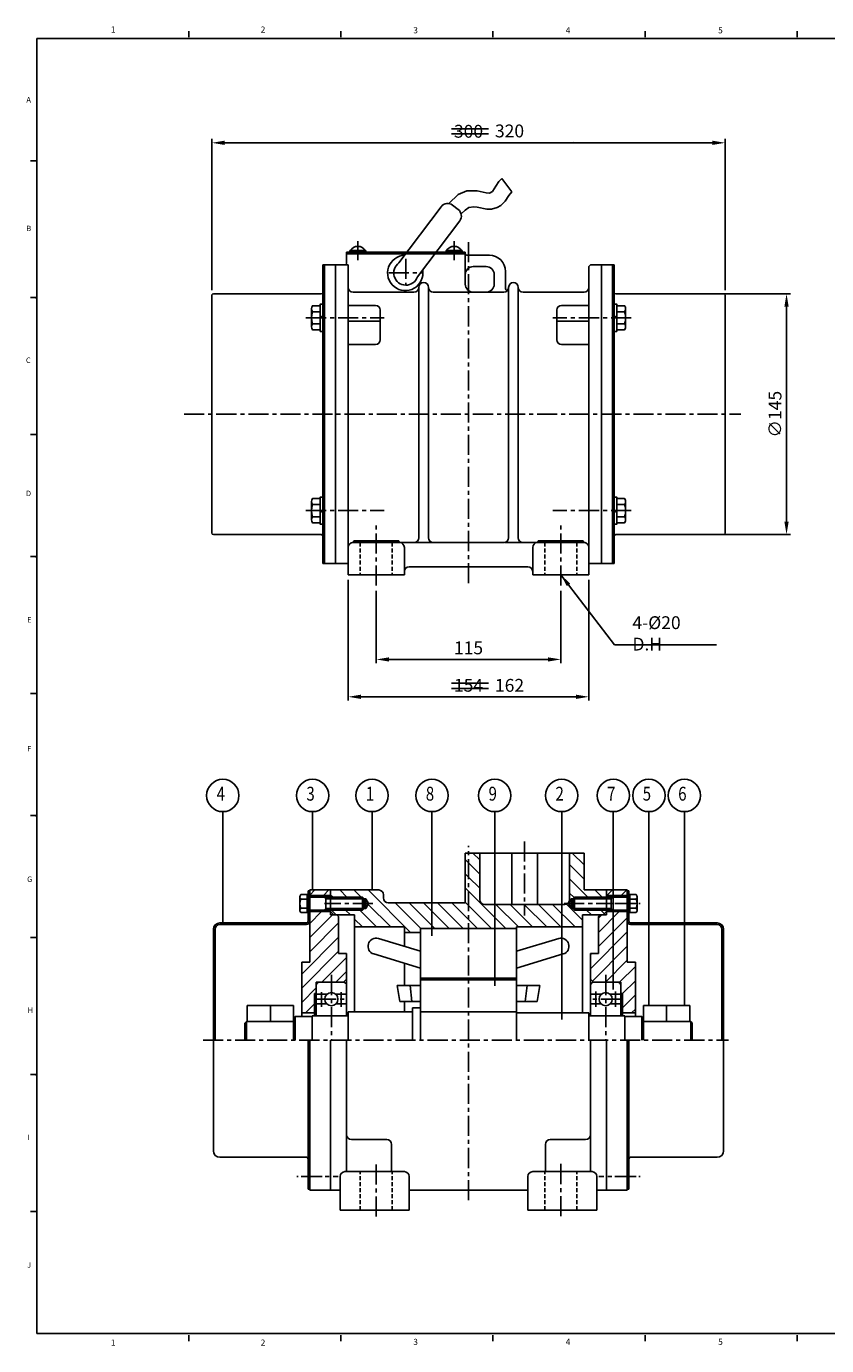
# Model space of a CAD drawing. Extents: x 6 to 2332, y 16 to 931.
# Drawn here: x 6 to 505, y 16 to 838 of the extents above; entities that cross this region are included whole.
import ezdxf
from ezdxf.enums import TextEntityAlignment as Align

# ---------------------------------------------------------------- set-up
doc = ezdxf.new("R2010")
doc.units = 0
doc.header["$LTSCALE"] = 10
doc.header["$MEASUREMENT"] = 0
doc.linetypes.add('CENTER', pattern=[2, 1.25, -0.25, 0.25, -0.25])
doc.linetypes.add('HIDDEN', pattern=[0.375, 0.25, -0.125])
doc.layers.get('0').update_dxf_attribs({"linetype": 'CONTINUOUS'})
doc.layers.get('DEFPOINTS').update_dxf_attribs({"linetype": 'CONTINUOUS'})
for name, color, linetype in [('TITLEBOX', 7, 'CONTINUOUS'), ('숨은선', 2, 'HIDDEN'), ('중심선', 1, 'CENTER')]:
    doc.layers.add(name, color=color, linetype=linetype)
doc.styles.add('ROMANS', font='ROMANS.shx', dxfattribs={"width": 0.8})
doc.dimstyles.new('WHASHIN', dxfattribs={"dimtxt": 2, "dimasz": 2, "dimexe": 0.6, "dimexo": 0.8, "dimgap": 0.8, "dimtad": 3, "dimdec": 4, "dimdsep": 46, "dimtxsty": 'ROMANS', "dimcen": 0, "dimclrd": 3, "dimclre": 3, "dimclrt": 2, "dimadec": 0, "dimazin": 0, "dimtfac": 12, "dimtdec": 4, "dimtofl": 0, "dimtmove": 2, "dimatfit": 3, "dimfxl": 1, "dimtolj": 1, "dimarcsym": 0})

# ---------------------------------------------------------------- blocks, each defined once
blk = doc.blocks.new('*X0')
at = {"color": 0}
for p, q in [((386.81, 475.2), (389.99, 478.38)), ((395.33, 474.88), (398.83, 478.38)), ((572.11, 474.88), (575.61, 478.38)), ((580.94, 474.88), (584.44, 478.38)), ((386.81, 457.52), (394.17, 464.88)), ((386.81, 448.68), (401.01, 462.88)), ((566.81, 451.91), (579.78, 464.88)), ((566.81, 460.75), (568.94, 462.88)), ((566.81, 443.07), (584.81, 461.07)), ((386.81, 439.85), (404.81, 457.85)), ((561.81, 429.23), (584.81, 452.23)), ((381.81, 426.01), (404.81, 449.01)), ((381.81, 417.17), (404.81, 440.17)), ((394.36, 420.88), (409.81, 436.33)), ((561.81, 438.07), (562.62, 438.88)), ((563.06, 421.63), (584.81, 443.39)), ((403.2, 420.88), (409.81, 427.49)), ((571.14, 420.88), (584.81, 434.55)), ((579.98, 420.88), (589.81, 430.71)), ((581.81, 413.87), (589.81, 421.87)), ((381.81, 408.33), (390.81, 417.33)), ((581.81, 405.04), (589.81, 413.04)), ((384.2, 401.88), (389.81, 407.49)), ((587.49, 401.88), (589.81, 404.2))]:
    blk.add_line(p, q, dxfattribs=at)
blk = doc.blocks.new('*X1')
at = {"color": 0}
for p, q in [((492.81, 497.14), (488.57, 501.38)), ((557.81, 494.01), (550.44, 501.38)), ((485.81, 495.3), (483.81, 497.3)), ((492.81, 488.3), (485.81, 495.3)), ((557.81, 485.17), (548.81, 494.17)), ((485.81, 486.46), (483.81, 488.46)), ((492.81, 479.46), (485.81, 486.46)), ((560.27, 473.88), (548.81, 485.33)), ((410.01, 473.88), (405.51, 478.38)), ((418.84, 473.88), (414.34, 478.38)), ((449.68, 451.88), (423.18, 478.38)), ((485.81, 477.62), (483.81, 479.62)), ((509.05, 454.38), (485.81, 477.62)), ((569.1, 473.88), (564.6, 478.38)), ((401.17, 473.88), (399.81, 475.23)), ((437.34, 455.38), (423.29, 469.43)), ((456.02, 454.38), (440.02, 470.38)), ((464.86, 454.38), (448.86, 470.38)), ((473.7, 454.38), (457.7, 470.38)), ((482.54, 454.38), (466.54, 470.38)), ((485.81, 459.94), (475.38, 470.38)), ((485.81, 468.78), (483.81, 470.78)), ((500.22, 454.38), (485.81, 468.78)), ((516.89, 455.38), (502.89, 469.38)), ((525.73, 455.38), (511.73, 469.38)), ((534.57, 455.38), (520.57, 469.38)), ((543.41, 455.38), (529.41, 469.38)), ((552.25, 455.38), (538.25, 469.38)), ((556.81, 459.65), (546.89, 469.58)), ((551.62, 473.69), (548.81, 476.49)), ((403.33, 462.88), (400.33, 465.88)), ((412.17, 462.88), (409.17, 465.88)), ((428.51, 455.38), (418.01, 465.88)), ((562.43, 462.88), (559.43, 465.88)), ((570.54, 463.6), (568.27, 465.88)), ((419.67, 455.38), (414.81, 460.23)), ((491.38, 454.38), (485.81, 459.94))]:
    blk.add_line(p, q, dxfattribs=at)
blk = doc.blocks.new('*D6')
at = {"color": 3, "linetype": 'ByBlock'}
for p, q in [((206.76, 493.54), (206.76, 418.26)), ((356.76, 493.54), (356.76, 418.26)), ((214.76, 420.66), (348.76, 420.66))]:
    blk.add_line(p, q, dxfattribs=at)
for points in [[(214.76, 422), (214.76, 419.33), (206.76, 420.66)], [(348.76, 422), (348.76, 419.33), (356.76, 420.66)]]:
    blk.add_solid(points, dxfattribs=at)
at = {"layer": 'DEFPOINTS', "color": 0, "linetype": 'ByBlock'}
for p in [(206.76, 496.74), (356.76, 496.74), (356.76, 420.66)]:
    blk.add_point(p, dxfattribs=at)
at = {"linetype": 'ByBlock', "insert": (281.76, 427.86), "char_height": 8, "attachment_point": 5, "style": 'ROMANS'}
blk.add_mtext('\\A1;154', dxfattribs=at)
blk = doc.blocks.new('*D7')
at = {"color": 3, "linetype": 'ByBlock'}
for p, q in [((-421.88, 2049.38), (-421.88, 2004.14)), ((-306.88, 2049.38), (-306.88, 2004.14)), ((-413.88, 2006.54), (-314.88, 2006.54))]:
    blk.add_line(p, q, dxfattribs=at)
for points in [[(-413.88, 2007.87), (-413.88, 2005.21), (-421.88, 2006.54)], [(-314.88, 2007.87), (-314.88, 2005.21), (-306.88, 2006.54)]]:
    blk.add_solid(points, dxfattribs=at)
at = {"layer": 'DEFPOINTS', "color": 0, "linetype": 'ByBlock'}
for p in [(-421.88, 2052.58), (-306.88, 2052.58), (-306.88, 2006.54)]:
    blk.add_point(p, dxfattribs=at)
at = {"linetype": 'ByBlock', "insert": (-364.38, 2013.74), "char_height": 8, "attachment_point": 5, "style": 'ROMANS'}
blk.add_mtext('\\A1;115', dxfattribs=at)
blk = doc.blocks.new('*D8')
at = {"color": 3, "linetype": 'ByBlock'}
for p, q in [((-205.18, 2234.33), (-163.74, 2234.33)), ((-166.14, 2226.33), (-166.14, 2092.33)), ((-205.18, 2084.33), (-163.74, 2084.33))]:
    blk.add_line(p, q, dxfattribs=at)
for points in [[(-167.47, 2226.33), (-164.81, 2226.33), (-166.14, 2234.33)], [(-167.47, 2092.33), (-164.81, 2092.33), (-166.14, 2084.33)]]:
    blk.add_solid(points, dxfattribs=at)
at = {"layer": 'DEFPOINTS', "color": 0, "linetype": 'ByBlock'}
for p in [(-208.38, 2234.33), (-208.38, 2084.33), (-166.14, 2084.33)]:
    blk.add_point(p, dxfattribs=at)
at = {"linetype": 'ByBlock', "insert": (-173.34, 2159.33), "char_height": 8, "attachment_point": 5, "rotation": 90, "style": 'ROMANS'}
blk.add_mtext('\\A1;∅145', dxfattribs=at)
blk = doc.blocks.new('*D12')
at = {"color": 3, "linetype": 'ByBlock'}
for p, q in [((-524.38, 2236.53), (-524.38, 2330.8)), ((-212.38, 2328.4), (-516.38, 2328.4)), ((-204.38, 2236.53), (-204.38, 2330.8))]:
    blk.add_line(p, q, dxfattribs=at)
for points in [[(-516.38, 2329.74), (-516.38, 2327.07), (-524.38, 2328.4)], [(-212.38, 2329.74), (-212.38, 2327.07), (-204.38, 2328.4)]]:
    blk.add_solid(points, dxfattribs=at)
at = {"layer": 'DEFPOINTS', "color": 0, "linetype": 'ByBlock'}
for p in [(-524.38, 2328.4), (-524.38, 2233.33), (-204.38, 2233.33)]:
    blk.add_point(p, dxfattribs=at)
at = {"linetype": 'ByBlock', "insert": (-364.38, 2335.6), "char_height": 8, "attachment_point": 5, "style": 'ROMANS'}
blk.add_mtext('\\A1;300', dxfattribs=at)

msp = doc.modelspace()

# ---------------------------------------------------------------- linework, layer by layer
at = {"color": 1}
for p, q in [((271.23991, 774.56996), (294.26409, 774.56996)), ((271.23991, 771.3515), (294.26409, 771.3515)), ((271.23991, 429.15851), (294.26409, 429.15851)), ((271.23991, 425.94005), (294.26409, 425.94005))]:
    msp.add_line(p, q, dxfattribs=at)
for p, q in [((347.25719, 766.69578), (347.29178, 766.73037)), ((298.70584, 738.84839), (300.64785, 741.75959)), ((300.64785, 741.75959), (302.58986, 743.50631)), ((302.58986, 743.50631), (308.80429, 735.35496)), ((269.3898, 727.97033), (275.20753, 733.60824)), ((275.20753, 733.60824), (280.64515, 735.9372)), ((280.64515, 735.9372), (287.24799, 735.9372)), ((287.24799, 735.9372), (292.68561, 734.57864)), ((292.68561, 734.57864), (294.82182, 734.38456)), ((294.82182, 734.38456), (296.76383, 735.54904)), ((296.76383, 735.54904), (298.70584, 738.84839)), ((306.86228, 733.026), (304.53187, 729.53257)), ((308.80429, 735.35496), (306.86228, 733.026)), ((238.38096, 690.94907), (264.75584, 726.01662)), ((271.80627, 726.96975), (275.35137, 724.23427)), ((277.12414, 721.57861), (279.67415, 723.90426)), ((282.00456, 725.45689), (279.67415, 723.90426)), ((285.11178, 725.84505), (282.00456, 725.45689)), ((287.24799, 725.65097), (285.11178, 725.84505)), ((293.26822, 724.48649), (287.24799, 725.65097)), ((296.18123, 724.48649), (293.26822, 724.48649)), ((299.67685, 725.45689), (296.18123, 724.48649)), ((302.00726, 726.81545), (299.67685, 725.45689)), ((304.53187, 729.53257), (302.00726, 726.81545)), ((249.92906, 682.21756), (276.29281, 717.27032)), ((207.81212, 698.64111), (217.71212, 698.64111)), ((207.81212, 698.64111), (207.81212, 697.74111)), ((217.71212, 698.64111), (217.71212, 697.74111)), ((277.71212, 698.64111), (267.81212, 698.64111)), ((267.81212, 698.64111), (267.81212, 697.74111)), ((277.71212, 698.64111), (277.71212, 697.74111)), ((205.76212, 697.74111), (279.76212, 697.74111)), ((205.76212, 696.74111), (279.76212, 696.74111)), ((242.76212, 696.74111), (205.76212, 696.74111)), ((242.76212, 696.74111), (279.76212, 696.74111)), ((279.76212, 697.74111), (279.76212, 677.74111)), ((280.76212, 695.74111), (294.76212, 695.74111)), ((190.95463, 670.74111), (190.95463, 689.74111)), ((190.95463, 689.74111), (191.95463, 689.74111)), ((190.95463, 672.74111), (190.95463, 689.74111)), ((190.95463, 689.74111), (191.95463, 689.74111)), ((191.76212, 689.74111), (191.76212, 596.74111)), ((191.76212, 689.74111), (191.76212, 670.74111)), ((191.76212, 689.74111), (191.76212, 668.24111)), ((191.76212, 689.74111), (198.76212, 689.74111)), ((191.76212, 689.74111), (191.76212, 670.24111)), ((191.76212, 689.74111), (191.76212, 672.74111)), ((191.95463, 596.74111), (191.95463, 689.74111)), ((198.76212, 596.74111), (198.76212, 689.74111)), ((198.76212, 596.74111), (198.76212, 689.74111)), ((198.76212, 689.74111), (206.76212, 689.74111)), ((198.76212, 668.24111), (198.76212, 689.74111)), ((206.76212, 596.74111), (206.76212, 689.74111)), ((284.76212, 688.74111), (292.76212, 688.74111)), ((297.76212, 683.74111), (297.76212, 677.74111)), ((304.76212, 685.74111), (304.76212, 675.74111)), ((356.76212, 688.74111), (357.76212, 689.74111)), ((356.76212, 596.74111), (356.76212, 688.74111)), ((357.76212, 689.74111), (364.76212, 689.74111)), ((364.76212, 596.74111), (364.76212, 689.74111)), ((364.76212, 596.74111), (364.76212, 689.74111)), ((364.76212, 596.74111), (364.76212, 689.74111)), ((364.76212, 668.24111), (364.76212, 689.74111)), ((371.76212, 689.74111), (364.76212, 689.74111)), ((371.56962, 596.74111), (371.56962, 689.74111)), ((372.56962, 689.74111), (371.56962, 689.74111)), ((371.76212, 689.74111), (371.76212, 596.74111)), ((371.76212, 689.74111), (371.76212, 672.74111)), ((371.76212, 689.74111), (371.76212, 670.24111)), ((372.56962, 672.74111), (372.56962, 689.74111)), ((250.76212, 675.74111), (250.76212, 519.74111)), ((250.76212, 675.74111), (250.76212, 675.74111)), ((253.76212, 678.74111), (253.76212, 678.74111)), ((256.76212, 675.74111), (256.76212, 519.74111)), ((256.76212, 675.74111), (256.76212, 675.74111)), ((306.76212, 675.74111), (306.76212, 519.74111)), ((306.76212, 675.74111), (306.76212, 675.74111)), ((309.76212, 678.74111), (309.76212, 678.74111)), ((312.76212, 675.74111), (312.76212, 519.74111)), ((312.76212, 675.74111), (312.76212, 675.74111)), ((121.76212, 596.74111), (121.76212, 670.74111)), ((122.76212, 671.74111), (189.95463, 671.74111)), ((190.95463, 670.74111), (190.95463, 596.74111)), ((209.76212, 672.74111), (247.76212, 672.74111)), ((284.76212, 672.74111), (259.76212, 672.74111)), ((284.76212, 672.74111), (294.76212, 672.74111)), ((288.76212, 672.74111), (303.76212, 672.74111)), ((315.76212, 672.74111), (353.76212, 672.74111)), ((372.56962, 672.74111), (372.56962, 596.74111)), ((440.76212, 671.74111), (373.56962, 671.74111)), ((441.76212, 596.74111), (441.76212, 670.74111)), ((183.85463, 662.47435), (183.85463, 651.21602)), ((184.43518, 660.59797), (189.35463, 660.59797)), ((190.95463, 657.82482), (189.35463, 657.09393)), ((206.76212, 664.53945), (223.76212, 664.53945)), ((226.76212, 643.13239), (226.76212, 661.53945)), ((336.76212, 643.13239), (336.76212, 661.53945)), ((356.76212, 664.53945), (339.76212, 664.53945)), ((372.56962, 657.82482), (374.16962, 657.09393)), ((379.08906, 660.59797), (374.16962, 660.59797)), ((379.66962, 662.47435), (379.66962, 651.21602)), ((184.43518, 653.09241), (189.35463, 653.09241)), ((190.95463, 657.26701), (189.35463, 656.53612)), ((206.76212, 654.65469), (226.76212, 654.65469)), ((356.76212, 654.65469), (336.76212, 654.65469)), ((372.56962, 657.26701), (374.16962, 656.53612)), ((379.08906, 653.09241), (374.16962, 653.09241)), ((206.76212, 640.13239), (223.76212, 640.13239)), ((356.76212, 640.13239), (339.76212, 640.13239)), ((121.76212, 596.74111), (121.76212, 522.74111)), ((190.95463, 522.74111), (190.95463, 596.74111)), ((191.76212, 503.74111), (191.76212, 596.74111)), ((191.95463, 596.74111), (191.95463, 503.74111)), ((198.76212, 596.74111), (198.76212, 503.74111)), ((198.76212, 596.74111), (198.76212, 503.74111)), ((206.76212, 596.74111), (206.76212, 503.74111)), ((356.76212, 596.74111), (356.76212, 503.74111)), ((364.76212, 596.74111), (364.76212, 503.74111)), ((364.76212, 596.74111), (364.76212, 503.74111)), ((364.76212, 596.74111), (364.76212, 503.74111)), ((371.56962, 596.74111), (371.56962, 503.74111)), ((371.76212, 503.74111), (371.76212, 596.74111)), ((372.56962, 520.74111), (372.56962, 596.74111)), ((441.76212, 596.74111), (441.76212, 522.74111)), ((183.85463, 531.00787), (183.85463, 542.2662)), ((184.43518, 540.38981), (189.35463, 540.38981)), ((190.95463, 536.21522), (189.35463, 536.94611)), ((190.95463, 535.6574), (189.35463, 536.38829)), ((372.56962, 536.21522), (374.16962, 536.94611)), ((372.56962, 535.6574), (374.16962, 536.38829)), ((379.08906, 540.38981), (374.16962, 540.38981)), ((379.66962, 531.00787), (379.66962, 542.2662)), ((184.43518, 532.88426), (189.35463, 532.88426)), ((379.08906, 532.88426), (374.16962, 532.88426)), ((122.76212, 521.74111), (189.95463, 521.74111)), ((190.95463, 522.74111), (190.95463, 503.74111)), ((191.76212, 503.74111), (191.76212, 525.24111)), ((191.76212, 503.74111), (191.76212, 522.74111)), ((198.76212, 525.24111), (198.76212, 503.74111)), ((364.76212, 525.24111), (364.76212, 503.74111)), ((371.76212, 503.74111), (371.76212, 523.24111)), ((371.76212, 503.74111), (371.76212, 520.74111)), ((372.56962, 520.74111), (372.56962, 503.74111)), ((440.76212, 521.74111), (373.56962, 521.74111)), ((234.02755, 516.74111), (220.95565, 516.74111)), ((247.76212, 516.74111), (239.51064, 516.74111)), ((304.19609, 516.77267), (324.38712, 516.71758)), ((329.4967, 516.74111), (342.5686, 516.74111)), ((190.95463, 503.74111), (191.95463, 503.74111)), ((191.76212, 503.74111), (198.76212, 503.74111)), ((198.76212, 503.74111), (206.76212, 503.74111)), ((206.76212, 508.74111), (206.76212, 496.74111)), ((244.76212, 501.74111), (281.76212, 501.74111)), ((281.76212, 501.74111), (318.76212, 501.74111)), ((356.76212, 508.74111), (356.76212, 496.74111)), ((364.76212, 503.74111), (356.76212, 503.74111)), ((371.76212, 503.74111), (364.76212, 503.74111)), ((372.56962, 503.74111), (371.56962, 503.74111)), ((279.76212, 323.31342), (279.76212, 292.31342)), ((353.76212, 323.31342), (279.76212, 323.31342)), ((288.76212, 323.31342), (288.76212, 294.31342)), ((344.76212, 323.31342), (344.76212, 294.31342)), ((353.76212, 323.31342), (353.76212, 300.31342)), ((181.76212, 297.40208), (181.20819, 297.40208)), ((181.20819, 297.40208), (181.20819, 286.22477)), ((181.76212, 299.81342), (182.76212, 299.81342)), ((181.76212, 299.81342), (181.76212, 280.81342)), ((181.76212, 297.40208), (181.76212, 286.22477)), ((182.76212, 300.31342), (195.76212, 300.31342)), ((182.76212, 300.31342), (182.76212, 255.31342)), ((182.76212, 299.81342), (182.76212, 280.81342)), ((182.76212, 296.81342), (195.76212, 296.81342)), ((195.76212, 300.31342), (225.76212, 300.31342)), ((195.76212, 300.31342), (195.76212, 286.81342)), ((195.76212, 300.31342), (195.76212, 284.81342)), ((228.76212, 297.31342), (228.76212, 295.31342)), ((353.76212, 300.31342), (367.76212, 300.31342)), ((367.76212, 300.31342), (367.76212, 295.81342)), ((367.76212, 300.31342), (367.76212, 284.81342)), ((367.76212, 300.31342), (367.76212, 295.81342)), ((367.76212, 300.31342), (380.76212, 300.31342)), ((380.76212, 296.81342), (367.76212, 296.81342)), ((380.76212, 300.31342), (380.76212, 255.31342)), ((380.76212, 299.81342), (380.76212, 280.81342)), ((381.76212, 299.81342), (380.76212, 299.81342)), ((381.76212, 299.81342), (381.76212, 280.81342)), ((381.76212, 297.40208), (381.76212, 286.22477)), ((381.76212, 297.40208), (382.31606, 297.40208)), ((382.31606, 297.40208), (382.31606, 286.22477)), ((217.76212, 294.81342), (219.49417, 291.81342)), ((217.76212, 294.81342), (217.76212, 288.81342)), ((217.76212, 288.81342), (219.49417, 291.81342)), ((231.76212, 292.31342), (279.76212, 292.31342)), ((341.76212, 291.31342), (291.76212, 291.31342)), ((345.76212, 294.81342), (344.03007, 291.81342)), ((345.76212, 288.81342), (344.03007, 291.81342)), ((345.76212, 294.81342), (345.76212, 288.81342)), ((367.76212, 295.81342), (367.76212, 286.81342)), ((367.76212, 287.81342), (367.76212, 286.81342)), ((367.76212, 287.81342), (367.76212, 286.81342)), ((126.76212, 279.81342), (180.76212, 279.81342)), ((181.76212, 286.22477), (181.20819, 286.22477)), ((182.76212, 286.81342), (195.76212, 286.81342)), ((195.76212, 286.81342), (195.76212, 284.81342)), ((195.76212, 286.81342), (197.76212, 284.81342)), ((195.76212, 284.81342), (210.76212, 284.81342)), ((199.76212, 284.81342), (200.76212, 283.81342)), ((200.76212, 283.81342), (200.76212, 260.81342)), ((210.76212, 284.81342), (210.76212, 224.31342)), ((352.76212, 284.81342), (365.76212, 284.81342)), ((352.76212, 284.81342), (352.76212, 223.81342)), ((363.76212, 284.81342), (362.76212, 283.81342)), ((362.76212, 283.81342), (362.76212, 260.81342)), ((365.76212, 284.81342), (367.76212, 286.81342)), ((367.76212, 286.81342), (365.76212, 284.81342)), ((365.76212, 284.81342), (367.76212, 284.81342)), ((380.76212, 286.81342), (367.76212, 286.81342)), ((367.76212, 286.81342), (367.76212, 284.81342)), ((381.76212, 286.22477), (382.31606, 286.22477)), ((436.76212, 279.81342), (382.76212, 279.81342)), ((122.76212, 275.81342), (122.76212, 137.81342)), ((123.76212, 275.81342), (123.76212, 206.81342)), ((126.76212, 278.81342), (180.76212, 278.81342)), ((210.76212, 277.31342), (241.76212, 277.31342)), ((241.76212, 277.31342), (241.76212, 265.13296)), ((241.76212, 273.81342), (251.76212, 273.81342)), ((251.76212, 276.31342), (311.76212, 276.31342)), ((251.76212, 276.31342), (251.76212, 206.81342)), ((311.76212, 277.31342), (352.76212, 277.31342)), ((311.76212, 277.31342), (311.76212, 223.81342)), ((436.76212, 278.81342), (382.76212, 278.81342)), ((439.76212, 275.81342), (439.76212, 206.81342)), ((440.76212, 275.81342), (440.76212, 137.81342)), ((225.56453, 270.02096), (251.76212, 262.11524)), ((337.95972, 270.02096), (311.76212, 262.11524)), ((177.76212, 255.31342), (182.76212, 255.31342)), ((177.76212, 255.31342), (177.76212, 221.46342)), ((200.76212, 260.81342), (205.76212, 260.81342)), ((205.76212, 260.81342), (205.76212, 244.81342)), ((222.67548, 260.44738), (251.76212, 251.66982)), ((340.84876, 260.44738), (311.76212, 251.66982)), ((357.76212, 260.81342), (357.76212, 244.81342)), ((362.76212, 260.81342), (357.76212, 260.81342)), ((385.76212, 255.31342), (380.76212, 255.31342)), ((385.76212, 255.31342), (385.76212, 221.46342)), ((241.76212, 254.68755), (241.76212, 240.81613)), ((186.76212, 242.81342), (203.76212, 242.81342)), ((186.76212, 242.81342), (186.76212, 221.81342)), ((203.76212, 242.81342), (205.76212, 244.81342)), ((205.76212, 244.81342), (205.76212, 221.81342)), ((237.31161, 240.81613), (238.90312, 230.81613)), ((237.31161, 240.81613), (251.76212, 240.81613)), ((245.29406, 240.81613), (246.37554, 230.81613)), ((251.76212, 245.31342), (311.76212, 245.31342)), ((251.76212, 244.31342), (311.76212, 244.31342)), ((326.21263, 240.81613), (311.76212, 240.81613)), ((318.23019, 240.81613), (317.1487, 230.81613)), ((326.21263, 240.81613), (324.62112, 230.81613)), ((359.76212, 242.81342), (357.76212, 244.81342)), ((357.76212, 244.81342), (357.76212, 240.81342)), ((357.76212, 240.81342), (357.76212, 221.81342)), ((376.76212, 242.81342), (359.76212, 242.81342)), ((376.76212, 242.81342), (376.76212, 221.81342)), ((185.76212, 235.81342), (185.76212, 221.81342)), ((185.76212, 235.81342), (186.76212, 235.81342)), ((186.76212, 235.31342), (193.45958, 235.31342)), ((190.11085, 227.54726), (190.11085, 236.73758)), ((199.06467, 235.31342), (205.76212, 235.31342)), ((202.4134, 227.54726), (202.4134, 236.73758)), ((238.90312, 230.81613), (251.76212, 230.81613)), ((241.76212, 230.81613), (241.76212, 224.31342)), ((324.62112, 230.81613), (311.76212, 230.81613)), ((364.45958, 235.31342), (357.76212, 235.31342)), ((361.11085, 227.54726), (361.11085, 237.16042)), ((376.76212, 235.31342), (370.06467, 235.31342)), ((373.4134, 227.54726), (373.4134, 237.16042)), ((377.76212, 235.81342), (376.76212, 235.81342)), ((377.76212, 235.81342), (377.76212, 221.81342)), ((143.76212, 228.31342), (143.76212, 218.31342)), ((172.76212, 228.31342), (143.76212, 228.31342)), ((158.26212, 228.31342), (158.26212, 218.31342)), ((172.76212, 228.31342), (172.76212, 206.81342)), ((177.76212, 223.81342), (185.76212, 223.81342)), ((186.76212, 229.31342), (193.45958, 229.31342)), ((199.06467, 229.31342), (205.76212, 229.31342)), ((206.76212, 224.31342), (206.76212, 206.81342)), ((206.76212, 224.31342), (246.76212, 224.31342)), ((246.76212, 226.81342), (246.76212, 206.81342)), ((246.76212, 226.81342), (251.76212, 226.81342)), ((251.76212, 226.81342), (251.76212, 206.81342)), ((251.76212, 224.31342), (311.76212, 224.31342)), ((311.76212, 224.31342), (311.76212, 206.81342)), ((311.76212, 223.81342), (356.76212, 223.81342)), ((356.76212, 223.81342), (356.76212, 206.81342)), ((364.45958, 229.31342), (357.76212, 229.31342)), ((376.76212, 229.31342), (370.06467, 229.31342)), ((385.76212, 223.81342), (377.76212, 223.81342)), ((390.76212, 228.31342), (405.26212, 228.31342)), ((390.76212, 228.31342), (390.76212, 206.81342)), ((405.26212, 228.31342), (405.26212, 218.31342)), ((405.26212, 228.31342), (419.76212, 228.31342)), ((419.76212, 228.31342), (419.76212, 218.31342)), ((142.26212, 217.31342), (143.26212, 218.31342)), ((142.26212, 217.31342), (142.26212, 206.81342)), ((143.26212, 218.31342), (172.76212, 218.31342)), ((143.26212, 218.31342), (143.26212, 206.81342)), ((172.76212, 220.46342), (173.76212, 221.46342)), ((172.76212, 220.46342), (172.76212, 206.81342)), ((173.76212, 221.46342), (184.26212, 221.46342)), ((173.76212, 221.46342), (173.76212, 206.81342)), ((184.26212, 221.81342), (184.26212, 206.81342)), ((184.26212, 221.81342), (206.76212, 221.81342)), ((356.76212, 221.81342), (379.26212, 221.81342)), ((379.26212, 221.81342), (379.26212, 206.81342)), ((379.26212, 221.46342), (389.76212, 221.46342)), ((389.76212, 221.46342), (390.76212, 220.46342)), ((389.76212, 221.46342), (389.76212, 206.81342)), ((390.76212, 220.46342), (390.76212, 206.81342)), ((390.76212, 218.31342), (420.26212, 218.31342)), ((420.26212, 218.31342), (421.26212, 217.31342)), ((420.26212, 218.31342), (420.26212, 206.81342)), ((421.26212, 217.31342), (421.26212, 206.81342)), ((181.76212, 132.81342), (181.76212, 206.81342)), ((182.76212, 206.81342), (182.76212, 113.31342)), ((195.76212, 206.81342), (195.76212, 113.31342)), ((195.76212, 206.81342), (195.76212, 113.31342)), ((205.76212, 206.81342), (205.76212, 124.64185)), ((205.76212, 206.81342), (205.76212, 170.81342)), ((357.76212, 206.81342), (357.76212, 124.64185)), ((367.76212, 206.81342), (367.76212, 113.31342)), ((380.76212, 206.81342), (380.76212, 113.31342)), ((381.76212, 132.81342), (381.76212, 206.81342)), ((205.76212, 177.81342), (205.76212, 152.81342)), ((230.76212, 144.81342), (208.76212, 144.81342)), ((233.76212, 141.81342), (233.76212, 124.81342)), ((329.76212, 141.81342), (329.76212, 124.81342)), ((332.76212, 144.81342), (354.76212, 144.81342)), ((126.76212, 133.81342), (180.76212, 133.81342)), ((181.76212, 132.81342), (181.76212, 113.81342)), ((381.76212, 132.81342), (381.76212, 113.81342)), ((436.76212, 133.81342), (382.76212, 133.81342)), ((241.76212, 124.81342), (204.76212, 124.81342)), ((321.76212, 124.81342), (358.76212, 124.81342)), ((367.76212, 125.81342), (367.76212, 126.81342)), ((201.76212, 100.81342), (201.76212, 121.81342)), ((244.76212, 100.81342), (244.76212, 121.81342)), ((318.76212, 100.81342), (318.76212, 121.81342)), ((361.76212, 100.81342), (361.76212, 121.81342)), ((181.76212, 113.81342), (182.76212, 113.81342)), ((182.76212, 113.31342), (195.76212, 113.31342)), ((195.76212, 113.31342), (201.76212, 113.31342)), ((244.76212, 113.31342), (318.76212, 113.31342)), ((367.76212, 113.31342), (361.76212, 113.31342)), ((380.76212, 113.31342), (367.76212, 113.31342)), ((381.76212, 113.81342), (380.76212, 113.81342)), ((244.76212, 100.81342), (201.76212, 100.81342)), ((361.76212, 100.81342), (318.76212, 100.81342))]:
    msp.add_line(p, q)
at = {"color": 1, "linetype": 'CENTER'}
for p, q in [((212.76212, 704.4783), (212.76212, 692.80345)), ((272.76212, 704.4783), (272.76212, 692.80345)), ((316.76212, 330.59679), (316.76212, 284.38315)), ((281.76212, 107.07375), (281.76212, 327.87524)), ((222.07778, 291.81342), (191.94015, 291.81342)), ((341.44647, 291.81342), (371.5841, 291.81342)), ((386.57559, 291.81342), (361.35799, 291.81342)), ((373.00078, 291.81342), (388.85724, 291.81342)), ((196.26212, 247.36419), (196.26212, 206.81342)), ((367.26212, 247.36419), (367.26212, 206.81342)), ((186.76212, 232.31342), (205.76212, 232.31342)), ((376.76212, 232.31342), (357.76212, 232.31342)), ((116.28026, 206.81342), (443.87093, 206.81342)), ((224.26212, 96.81605), (224.26212, 131.56704)), ((339.26212, 97.09688), (339.26212, 130.47845)), ((190.52347, 121.81342), (174.667, 121.81342)), ((177.35539, 121.81342), (200.57299, 121.81342)), ((386.16886, 121.81342), (362.95125, 121.81342)), ((373.00078, 121.81342), (388.85724, 121.81342))]:
    msp.add_line(p, q, dxfattribs=at)
at = {"color": 7, "linetype": 'Continuous'}
for p, q in [((205.76212, 697.74111), (205.76212, 690.74111)), ((209.76212, 516.74111), (238.76212, 516.74111)), ((210.26212, 517.74111), (238.26212, 517.74111)), ((210.26212, 517.70974), (210.26212, 517.74111)), ((210.26212, 517.70974), (210.26212, 517.74111)), ((238.26212, 517.70974), (238.26212, 517.74111)), ((241.76212, 496.74111), (241.76212, 513.74111)), ((247.76212, 516.74111), (303.76212, 516.74111)), ((321.76212, 496.74111), (321.76212, 513.74111)), ((324.76212, 516.74111), (353.76212, 516.74111)), ((325.26212, 517.74111), (353.26212, 517.74111)), ((325.26212, 517.70974), (325.26212, 517.74111)), ((325.26212, 517.70974), (325.26212, 517.74111)), ((353.26212, 517.70974), (353.26212, 517.74111)), ((206.76212, 496.74111), (241.76212, 496.74111)), ((321.76212, 496.74111), (356.76212, 496.74111)), ((308.76212, 323.31342), (308.76212, 291.31342)), ((324.76212, 323.31342), (324.76212, 291.31342)), ((215.76212, 295.81342), (182.76212, 295.81342)), ((215.76212, 287.81342), (182.76212, 287.81342)), ((215.76212, 295.81342), (215.76212, 287.81342)), ((215.76212, 295.81342), (216.76212, 294.81342)), ((216.76212, 288.81342), (215.76212, 287.81342)), ((216.76212, 294.81342), (216.76212, 288.81342)), ((347.76212, 295.81342), (346.76212, 294.81342)), ((346.76212, 294.81342), (346.76212, 288.81342)), ((346.76212, 288.81342), (347.76212, 287.81342)), ((347.76212, 295.81342), (347.76212, 287.81342)), ((347.76212, 295.81342), (380.76212, 295.81342)), ((347.76212, 287.81342), (380.76212, 287.81342))]:
    msp.add_line(p, q, dxfattribs=at)
at = {"color": 3}
for p, q in [((128.59644, 279.81342), (128.59644, 349.10338)), ((184.54693, 300.31342), (184.54693, 349.10338)), ((221.61548, 300.31342), (221.61548, 349.10338)), ((258.99696, 271.83078), (258.99696, 349.10338)), ((298.11712, 240.54647), (298.11712, 349.10338)), ((339.84529, 219.69027), (339.84529, 349.10338)), ((372.01076, 238.31342), (372.01076, 349.10338)), ((394.2005, 228.31342), (394.2005, 349.10338)), ((416.32374, 228.31342), (416.32374, 349.10338))]:
    msp.add_line(p, q, dxfattribs=at)
at = {"color": 7}
for p, q in [((176.65022, 287.61951), (176.65022, 296.00734)), ((176.65022, 287.61951), (176.65022, 296.00734)), ((181.20819, 297.40208), (177.20415, 297.40208)), ((382.31606, 297.40208), (386.32009, 297.40208)), ((386.87403, 287.61951), (386.87403, 296.00734)), ((386.87403, 287.61951), (386.87403, 296.00734)), ((181.20819, 294.60872), (177.20415, 294.60872)), ((181.20819, 289.01813), (177.20415, 289.01813)), ((382.31606, 294.60872), (386.32009, 294.60872)), ((382.31606, 289.01813), (386.32009, 289.01813)), ((181.20819, 286.22477), (177.20415, 286.22477)), ((382.31606, 286.22477), (386.32009, 286.22477))]:
    msp.add_line(p, q, dxfattribs=at)
at = {"color": 3, "linetype": 'Continuous'}
for p, q in [((192.7953, 294.81342), (191.7953, 295.81342)), ((192.7953, 288.81342), (191.7953, 287.81342)), ((217.76212, 294.81342), (192.7953, 294.81342)), ((192.7953, 294.81342), (192.7953, 288.81342)), ((217.76212, 288.81342), (192.7953, 288.81342)), ((345.76212, 294.81342), (370.72895, 294.81342)), ((345.76212, 288.81342), (370.72895, 288.81342)), ((370.72895, 294.81342), (371.72895, 295.81342)), ((370.72895, 294.81342), (370.72895, 288.81342)), ((370.72895, 288.81342), (371.72895, 287.81342))]:
    msp.add_line(p, q, dxfattribs=at)
at = {"color": 2, "linetype": 'HIDDEN'}
for p, q in [((214.26212, 100.81342), (214.26212, 124.81342)), ((234.26212, 100.81342), (234.26212, 124.81342)), ((329.26212, 100.81342), (329.26212, 124.81342)), ((349.26212, 100.81342), (349.26212, 124.81342))]:
    msp.add_line(p, q, dxfattribs=at)
for points in [[(189.35463, 664.35074), (184.43518, 664.35074, 0.309401077), (184.43518, 660.59797, 0.154700538), (184.43518, 653.09241, 0.309401077), (184.43518, 649.33964), (189.35463, 649.33964)], [(374.16962, 664.35074), (379.08906, 664.35074, -0.309401077), (379.08906, 660.59797, -0.154700538), (379.08906, 653.09241, -0.309401077), (379.08906, 649.33964), (374.16962, 649.33964)], [(189.35463, 529.13148), (184.43518, 529.13148, -0.309401077), (184.43518, 532.88426, -0.154700538), (184.43518, 540.38981, -0.309401077), (184.43518, 544.14259), (189.35463, 544.14259)], [(374.16962, 529.13148), (379.08906, 529.13148, 0.309401077), (379.08906, 532.88426, 0.154700538), (379.08906, 540.38981, 0.309401077), (379.08906, 544.14259), (374.16962, 544.14259)]]:
    msp.add_lwpolyline(points, format="xyb")
for points in [[(190.95463, 665.34519), (189.35463, 665.34519), (189.35463, 648.34519), (190.95463, 648.34519)], [(372.56962, 665.34519), (374.16962, 665.34519), (374.16962, 648.34519), (372.56962, 648.34519)], [(190.95463, 528.13704), (189.35463, 528.13704), (189.35463, 545.13704), (190.95463, 545.13704)], [(372.56962, 528.13704), (374.16962, 528.13704), (374.16962, 545.13704), (372.56962, 545.13704)]]:
    msp.add_lwpolyline(points)
at = {"color": 4}
for centre in [(128.59644, 359.18338), (184.54693, 359.18338), (221.61548, 359.18338), (258.99696, 359.18338), (298.11712, 359.18338), (339.84529, 359.18338), (372.01076, 359.18338), (394.2005, 359.18338), (416.32374, 359.18338)]:
    msp.add_circle(centre, 10.08, dxfattribs=at)
for centre in [(196.26212, 232.31342), (367.26212, 232.31342)]:
    msp.add_circle(centre, 4.10539)
for centre, radius, start, end in [((268.75177, 723.01121), 5, 52.34539985, 143.05257946), ((272.29687, 720.27573), 5, 323.05257946, 52.34539985), ((212.76212, 695.89242), 5.4275, 30.42687291, 149.57312709), ((272.76212, 695.89242), 5.4275, 30.42687291, 149.57312709), ((204.76212, 690.74111), 1, 270, 0), ((242.34661, 684.74111), 10.99809, 91.91500808, 9.50893979), ((242.76212, 684.74111), 7.59824, 125.21190709, 340.60228027), ((280.76212, 696.74111), 1, 180, 270), ((294.76212, 685.74111), 10, 0, 90), ((284.76212, 683.74111), 5, 90, 180), ((292.76212, 683.74111), 5, 0, 90), ((209.76212, 675.74111), 3, 180, 270), ((247.76212, 675.74111), 3, 270, 0), ((253.76212, 675.74111), 3, 90, 180), ((253.76212, 675.74111), 3, 0, 90), ((259.76212, 675.74111), 3, 180, 270), ((284.76212, 677.74111), 5, 180, 270), ((292.76212, 677.74111), 5, 270, 0), ((303.76212, 675.74111), 3, 270, 0), ((307.76212, 675.74111), 3, 180, 228.1896851), ((309.76212, 675.74111), 3, 90, 180), ((309.76212, 675.74111), 3, 0, 90), ((315.76212, 675.74111), 3, 180, 270), ((353.76212, 675.74111), 3, 270, 0), ((122.76212, 670.74111), 1, 90, 180), ((189.95463, 672.74111), 1, 270, 0), ((373.56962, 672.74111), 1, 180, 270), ((440.76212, 670.74111), 1, 0, 90), ((223.76212, 661.53945), 3, 0, 90), ((339.76212, 661.53945), 3, 90, 180), ((223.76212, 643.13239), 3, 270, 360), ((339.76212, 643.13239), 3, 180, 270), ((122.76212, 522.74111), 1, 180, 270), ((189.95463, 520.74111), 1, 0, 90), ((247.76212, 519.74111), 3, 270, 0), ((259.76212, 519.74111), 3, 180, 270), ((303.76212, 519.74111), 3, 270, 0), ((315.76212, 519.74111), 3, 180, 270), ((373.56962, 520.74111), 1, 90, 180), ((440.76212, 522.74111), 1, 270, 0), ((209.76212, 513.74111), 3, 90, 180), ((209.26212, 517.70974), 1, 277.18075578, 0), ((239.26212, 517.70974), 1, 180, 284.38990417), ((324.26212, 517.70974), 1, 277.18075578, 0), ((354.26212, 517.70974), 1, 180, 284.38990417), ((353.76212, 513.74111), 3, 0, 90), ((225.76212, 297.31342), 3, 0, 90), ((231.76212, 295.31342), 3, 180, 270), ((291.76212, 294.31342), 3, 180, 270), ((341.76212, 294.31342), 3, 270, 0), ((126.76212, 275.81342), 4, 90, 180), ((180.76212, 280.81342), 1, 270, 0), ((180.76212, 280.81342), 2, 270, 0), ((382.76212, 280.81342), 2, 180, 270), ((382.76212, 280.81342), 1, 180, 270), ((436.76212, 275.81342), 4, 0, 90), ((126.76212, 275.81342), 3, 90, 180), ((436.76212, 275.81342), 3, 0, 90), ((224.12, 265.23417), 5, 73.20761763, 253.20761763), ((339.40424, 265.23417), 5, 286.79238237, 106.79238237), ((188.76212, 240.81342), 2, 90, 180), ((203.76212, 240.81342), 2, 0, 90), ((359.76212, 240.81342), 2, 90, 180), ((374.76212, 240.81342), 2, 0, 90), ((208.76212, 147.81342), 3, 180, 270), ((230.76212, 141.81342), 3, 0, 90), ((332.76212, 141.81342), 3, 90, 180), ((354.76212, 147.81342), 3, 270, 0), ((126.76212, 137.81342), 4, 180, 270), ((180.76212, 132.81342), 1, 0, 90), ((382.76212, 132.81342), 1, 90, 180), ((436.76212, 137.81342), 4, 270, 0), ((204.76212, 121.81342), 3, 90, 180), ((241.76212, 121.81342), 3, 0, 90), ((321.76212, 121.81342), 3, 90, 180), ((358.76212, 121.81342), 3, 0, 90)]:
    msp.add_arc(centre, radius, start, end)
at = {"color": 7, "linetype": 'Continuous'}
for centre, start, end in [((238.76212, 513.74111), 0, 90), ((324.76212, 513.74111), 90, 180), ((244.76212, 498.74111), 90, 180), ((318.76212, 498.74111), 0, 90)]:
    msp.add_arc(centre, 3, start, end, dxfattribs=at)
at = {"color": 7}
for centre, radius, start, end in [((178.68796, 296.0054), 2.03774, 136.73253046, 223.26746954), ((384.83628, 296.0054), 2.03774, 316.73253046, 43.26746954), ((186.32478, 291.34878), 9.68571, 160.3318388, 177.25034932), ((186.32478, 292.27807), 9.68571, 182.74965068, 199.6681612), ((178.68796, 287.62145), 2.03774, 136.73253046, 223.26746954), ((377.19946, 291.34878), 9.68571, 2.74965068, 19.6681612), ((377.19946, 292.27807), 9.68571, 340.3318388, 357.25034932), ((384.83628, 287.62145), 2.03774, 316.73253046, 43.26746954)]:
    msp.add_arc(centre, radius, start, end, dxfattribs=at)
at = {"layer": 'DEFPOINTS', "color": 0, "linetype": 'ByBlock'}
for p in [(209.76212, 672.74111), (209.76212, 672.74111), (353.76212, 672.74111), (353.76212, 672.74111), (316.76212, 323.31342), (316.76212, 291.31342), (197.76212, 284.81342), (365.76212, 284.81342), (365.76212, 284.81342), (210.76212, 277.31342), (241.76212, 273.81342), (311.76212, 276.31342), (352.76212, 277.31342), (177.76212, 255.31342), (178.01742, 255.31342), (385.50683, 255.31342), (385.76212, 255.31342), (186.76212, 242.81342), (186.76212, 242.81342), (186.76212, 242.81342), (186.76212, 242.81342), (203.76212, 242.81342), (203.76212, 242.81342), (205.76212, 244.81342), (357.76212, 244.81342), (359.76212, 242.81342), (376.76212, 242.81342), (376.76212, 242.81342), (186.76212, 235.81342), (376.76212, 235.81342), (177.76212, 223.81342), (185.76212, 223.81342), (377.76212, 223.81342), (385.76212, 223.81342), (377.76212, 221.31342), (205.76212, 152.81342), (182.76212, 113.31342), (182.76212, 113.31342), (195.76212, 113.31342), (380.76212, 113.31342), (380.76212, 113.31342)]:
    msp.add_point(p, dxfattribs=at)
at = {"layer": 'TITLEBOX', "color": 15, "linetype": 'Continuous'}
for p, q in [((12.75652, 24), (12.75652, 830.7238)), ((12.75652, 830.7238), (1149.82592, 830.7238)), ((1149.82592, 830.7238), (12.75652, 830.7238)), ((1149.82592, 24), (12.75652, 24))]:
    msp.add_line(p, q, dxfattribs=at)
at = {"layer": 'TITLEBOX', "color": 7, "linetype": 'Continuous'}
for p, q in [((107.51171, 831.69089), (107.51171, 835.47167)), ((202.26809, 831.69089), (202.26809, 835.47167)), ((297.02328, 831.69089), (297.02328, 835.47167)), ((391.77965, 831.69089), (391.77965, 835.47167)), ((486.53485, 831.69089), (486.53485, 835.47167)), ((12.02296, 754.65978), (8.62026, 754.65978)), ((12.02296, 669.37904), (8.62026, 669.37904)), ((12.02296, 584.0983), (8.62026, 584.0983)), ((12.02296, 508.03428), (8.62026, 508.03428)), ((12.02296, 422.75354), (8.62026, 422.75354)), ((12.02296, 346.68952), (8.62026, 346.68952)), ((12.02296, 270.6255), (8.62026, 270.6255)), ((12.02296, 185.34476), (8.62026, 185.34476)), ((12.02296, 100.06402), (8.62026, 100.06402)), ((107.51171, 23.03291), (107.51171, 19.25213)), ((202.26809, 23.03291), (202.26809, 19.25213)), ((297.02328, 23.03291), (297.02328, 19.25213)), ((391.77965, 23.03291), (391.77965, 19.25213)), ((486.53485, 23.03291), (486.53485, 19.25213))]:
    msp.add_line(p, q, dxfattribs=at)
for p in [(12.02296, 669.37904), (12.02296, 508.03428), (12.02296, 346.68952), (12.02296, 185.34476)]:
    msp.add_point(p, dxfattribs=at)
at = {"layer": '숨은선'}
for p, q in [((214.26212, 516.74111), (214.26212, 496.74111)), ((234.26212, 516.74111), (234.26212, 496.74111)), ((329.26212, 516.74111), (329.26212, 496.74111)), ((349.26212, 516.74111), (349.26212, 496.74111))]:
    msp.add_line(p, q, dxfattribs=at)
at = {"layer": '중심선'}
for p, q in [((281.76212, 491.47014), (281.76212, 703.93841)), ((242.76212, 693.62517), (242.76212, 676.85802)), ((232.07085, 684.74111), (252.62237, 684.74111)), ((180.421, 656.84519), (229.20108, 656.84519)), ((383.10325, 656.84519), (334.32317, 656.84519)), ((104.54332, 596.74111), (451.42724, 596.74111)), ((180.421, 536.63704), (229.20108, 536.63704)), ((383.10325, 536.63704), (334.32317, 536.63704)), ((224.26212, 489.98949), (224.26212, 528.22799)), ((339.26212, 489.98949), (339.26212, 528.22799))]:
    msp.add_line(p, q, dxfattribs=at)

# ---------------------------------------------------------------- block references
at = {"color": 3}
for name in ['*X1', '*X0']:
    msp.add_blockref(name, (-204.05011, -178.06494), dxfattribs=at)

# ---------------------------------------------------------------- texts
at = {"color": 4, "style": 'ROMANS', "width": 0.8}
for s, p in [('4', (127.34435, 359.18338)), ('3', (183.29484, 359.18338)), ('1', (220.36339, 359.18338)), ('8', (257.74487, 359.18338)), ('9', (296.86504, 359.18338)), ('2', (338.5932, 359.18338)), ('7', (370.75867, 359.18338)), ('5', (392.94841, 359.18338)), ('6', (415.07165, 359.18338))]:
    msp.add_text(s, height=8.64, dxfattribs=at).set_placement(p, align=Align.MIDDLE)
at = {"char_height": 8, "style": 'ROMANS'}
for s, insert, attachment_point in [('\\A1;320', (307.33069, 773.20767), 5), ('\\A1;4-%%C20 D.H', (383.94771, 460.17768), 4), ('\\A1;162', (307.33069, 427.79622), 5)]:
    msp.add_mtext(s, dxfattribs=dict(at, insert=insert, attachment_point=attachment_point))
at = {"layer": 'TITLEBOX', "color": 7, "linetype": 'Continuous', "style": 'ROMANS'}
for s, height, p in [('1', 3.78078, (58.78187, 834.50694)), ('2', 3.78078, (152.23659, 834.50694)), ('3', 3.78078, (247.35269, 834.05182)), ('4', 3.78078, (342.34225, 834.05182)), ('5', 3.78078, (437.37309, 834.01592)), ('A', 3.4027, (6.14172, 790.92622)), ('B', 3.4027, (6.14172, 710.78286)), ('C', 3.4027, (5.8714, 628.65326)), ('D', 3.4027, (5.8714, 545.67297)), ('E', 3.4027, (6.59286, 466.99883)), ('F', 3.4027, (6.59286, 386.61906)), ('G', 3.4027, (6.59286, 305.29365)), ('H', 3.4027, (6.91638, 223.69677)), ('I', 3.4027, (6.91638, 144.49906)), ('J', 3.4027, (6.61325, 64.98953)), ('1', 3.78078, (58.78187, 16.43608)), ('2', 3.78078, (152.23659, 16.43608)), ('3', 3.78078, (247.35269, 16.8912)), ('4', 3.78078, (342.34225, 16.8912)), ('5', 3.78078, (437.37309, 16.9271))]:
    msp.add_text(s, height=height, dxfattribs=at).set_placement(p)

# ---------------------------------------------------------------- dimensions: what is measured, and where the dimension line sits
dim = msp.add_linear_dim(base=(121.76212, 765.81306), p1=(441.76212, 670.74111), p2=(121.76212, 670.74111), text='300', dimstyle='WHASHIN', override={"dimscale": 4, "dimclrt": 256})
dim.commit()
dim.dimension.update_dxf_attribs({"geometry": '*D12', "text_midpoint": (281.76212, 773.01306), "insert": (646.1435, -1562.59049)})
dim = msp.add_linear_dim(base=(480.00349, 521.74111), p1=(437.76212, 671.74111), p2=(437.76212, 521.74111), angle=90, text='%%c145', dimstyle='WHASHIN', override={"dimscale": 4, "dimclrt": 256})
dim.commit()
dim.dimension.update_dxf_attribs({"geometry": '*D8', "text_midpoint": (472.80349, 596.74111), "insert": (646.1435, -1562.59049)})
dim = msp.add_linear_dim(base=(356.76212, 420.66317), p1=(206.76212, 496.74111), p2=(356.76212, 496.74111), text='154', dimstyle='WHASHIN', override={"dimscale": 4, "dimclrt": 256})
dim.commit()
dim.dimension.update_dxf_attribs({"geometry": '*D6', "text_midpoint": (281.76212, 427.86317)})
dim = msp.add_linear_dim(base=(339.26212, 443.94841), p1=(224.26212, 489.98949), p2=(339.26212, 489.98949), dimstyle='WHASHIN', override={"dimscale": 4, "dimclrt": 256})
dim.commit()
dim.dimension.update_dxf_attribs({"geometry": '*D7', "text_midpoint": (281.76212, 451.14841), "insert": (646.1435, -1562.59049)})

# ---------------------------------------------------------------- leaders
at = {"color": 3, "annotation_type": 0, "has_hookline": 1, "hookline_direction": 0, "text_width": 52.41905}
msp.add_leader([(339.26212, 496.74111), (372.74771, 452.97768), (380.74771, 452.97768)], dimstyle='WHASHIN', override={"dimscale": 4, "dimclrt": 256}, dxfattribs=at)

doc.saveas('drawing.dxf')
